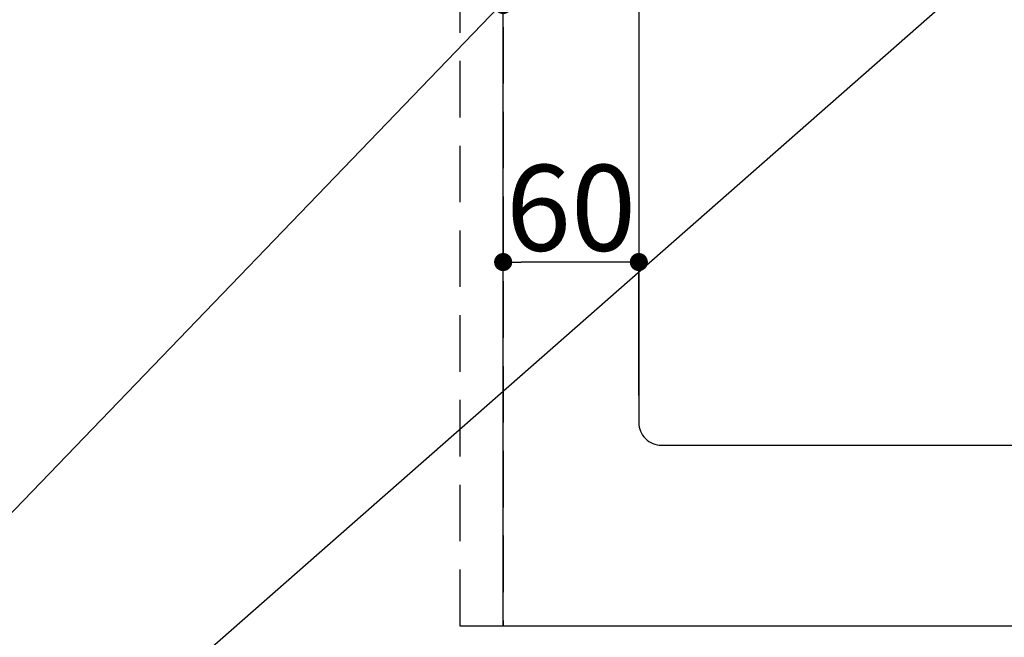
# Model space of a CAD drawing. Extents: x 0 to 26473, y -22065 to -13195.
# Drawn here: x 16066 to 16501, y -15675 to -15402 of the extents above; entities that cross this region are included whole.
import ezdxf

# ---------------------------------------------------------------- set-up
doc = ezdxf.new("R2010")
doc.units = 0
doc.header["$LTSCALE"] = 50
doc.header["$MEASUREMENT"] = 0
doc.linetypes.add('DASHED', pattern=[0.75, 0.5, -0.25])
doc.linetypes.add('HIDDEN', pattern=[0.375, 0.25, -0.125])
doc.layers.get('0').update_dxf_attribs({"linetype": 'CONTINUOUS'})
doc.layers.get('DEFPOINTS').update_dxf_attribs({"color": 146, "linetype": 'CONTINUOUS'})
for name, color, linetype in [('121-キャビネット（中）', 253, 'HIDDEN'), ('126-甲板', 2, 'CONTINUOUS'), ('160-文字', 254, 'CONTINUOUS')]:
    doc.layers.add(name, color=color, linetype=linetype)
doc.styles.add('KH001', font='txt')
doc.dimstyles.new('KH1xx015', dxfattribs={"dimscale": 10, "dimtxt": 3.8, "dimasz": 0.8, "dimexe": 0.3, "dimexo": 1.2, "dimgap": 0.5, "dimtad": 3, "dimdec": 1, "dimdsep": 46, "dimlunit": 6, "dimtxsty": 'KH001', "dimblk": 'DOT', "dimcen": 1, "dimdle": 1, "dimclrd": 256, "dimclre": 256, "dimclrt": 256, "dimadec": 0, "dimazin": 0, "dimtfac": 1, "dimtdec": 1, "dimtix": 1, "dimtmove": 2, "dimatfit": 3, "dimldrblk": 'CLOSEDBLANK', "dimfxl": 1, "dimtolj": 1, "dimtzin": 0, "dimlwd": -1, "dimlwe": -1, "dimarcsym": 0})
doc.dimstyles.new('KH1xx030', dxfattribs={"dimscale": 30, "dimtxt": 2, "dimasz": 0.6, "dimexe": 0.3, "dimexo": 1.2, "dimgap": 0.5, "dimtad": 3, "dimdec": 1, "dimdsep": 46, "dimlunit": 6, "dimtxsty": 'KH001', "dimblk": 'DOT', "dimcen": 1, "dimdle": 1, "dimclrd": 256, "dimclre": 256, "dimclrt": 256, "dimadec": 0, "dimazin": 0, "dimtfac": 1, "dimtdec": 1, "dimtix": 1, "dimtmove": 2, "dimatfit": 3, "dimldrblk": 'CLOSEDBLANK', "dimfxl": 1, "dimtolj": 1, "dimtzin": 0, "dimlwd": -1, "dimlwe": -1, "dimarcsym": 0})

# ---------------------------------------------------------------- blocks, each defined once
blk = doc.blocks.new('_Dot')
at = {"color": 0, "linetype": 'ByBlock', "lineweight": -2}
blk.add_line((-0.5, 0), (-1, 0), dxfattribs=at)
at = {"color": 0, "linetype": 'ByBlock', "const_width": 0.5}
blk.add_lwpolyline([(-0.25, 0, 1), (0.25, 0, 1)], format="xyb", close=True, dxfattribs=at)
blk = doc.blocks.new('*D109')
at = {"layer": 'DEFPOINTS', "transparency": 16777216}
for p, q in [((16279.73, -15658.06), (16279.73, -15392.3)), ((17179.73, -15658.06), (17179.73, -15392.3)), ((17171.73, -15395.3), (16287.73, -15395.3))]:
    blk.add_line(p, q, dxfattribs=at)
at = {"layer": 'DEFPOINTS', "color": 0, "transparency": 16777216}
for p in [(16279.73, -15395.3), (16279.73, -15670.06), (17179.73, -15670.06)]:
    blk.add_point(p, dxfattribs=at)
at = {"layer": 'DEFPOINTS', "transparency": 16777216, "xscale": 8, "yscale": 8, "zscale": 8, "rotation": 180}
blk.add_blockref('_Dot', (16279.73, -15395.3), dxfattribs=at)
at = {"layer": 'DEFPOINTS', "transparency": 16777216, "xscale": 8, "yscale": 8, "zscale": 8}
blk.add_blockref('_Dot', (17179.73, -15395.3), dxfattribs=at)
at = {"layer": 'DEFPOINTS', "transparency": 16777216, "insert": (16699.73, -15371.3), "char_height": 38, "attachment_point": 5, "style": 'KH001'}
blk.add_mtext('\\A1;900', dxfattribs=at)
blk = doc.blocks.new('_ClosedBlank')
at = {"color": 0, "linetype": 'ByBlock', "lineweight": -2}
for p, q in [((-1, 0.167), (0, 0)), ((-1, 0.167), (-1, -0.167)), ((0, 0), (-1, -0.167))]:
    blk.add_line(p, q, dxfattribs=at)
blk = doc.blocks.new('*D117')
at = {"layer": 'DEFPOINTS', "transparency": 16777216}
for p, q in [((16279.73, -15568.06), (16279.73, -15506.05)), ((16331.73, -15509.05), (16287.73, -15509.05)), ((16339.73, -15568.06), (16339.73, -15506.05))]:
    blk.add_line(p, q, dxfattribs=at)
at = {"layer": 'DEFPOINTS', "color": 0, "transparency": 16777216}
for p in [(16279.73, -15509.05), (16279.73, -15580.06), (16339.73, -15580.06)]:
    blk.add_point(p, dxfattribs=at)
at = {"layer": 'DEFPOINTS', "transparency": 16777216, "xscale": 8, "yscale": 8, "zscale": 8, "rotation": 180}
blk.add_blockref('_Dot', (16279.73, -15509.05), dxfattribs=at)
at = {"layer": 'DEFPOINTS', "transparency": 16777216, "xscale": 8, "yscale": 8, "zscale": 8}
blk.add_blockref('_Dot', (16339.73, -15509.05), dxfattribs=at)
at = {"layer": 'DEFPOINTS', "transparency": 16777216, "insert": (16309.73, -15485.05), "char_height": 38, "attachment_point": 5, "style": 'KH001'}
blk.add_mtext('\\A1;60', dxfattribs=at)

msp = doc.modelspace()

# ---------------------------------------------------------------- linework, layer by layer
at = {"layer": '121-キャビネット（中）', "ltscale": 2}
msp.add_lwpolyline([(18398.73, -15670.06), (16260.73, -15670.06), (16260.73, -15011.06)], dxfattribs=at)
at = {"layer": '126-甲板', "linetype": 'Continuous'}
msp.add_lwpolyline([(17029.73, -15155.06), (16349.73, -15155.06, 0.414214), (16339.73, -15165.06), (16339.73, -15580.06, 0.414214), (16349.73, -15590.06), (17029.73, -15590.06, 0.414214), (17039.73, -15580.06), (17039.73, -15165.06, 0.414214)], format="xyb", close=True, dxfattribs=at)
at = {"layer": 'DEFPOINTS', "linetype": 'DASHED'}
for points in [[(16279.73, -15670.06), (16260.73, -15670.06), (16260.73, -15030.06), (16279.73, -15030.06)], [(17179.73, -15670.06), (16279.73, -15670.06), (16279.73, -15030.06), (17179.73, -15030.06)]]:
    msp.add_lwpolyline(points, close=True, dxfattribs=at)

# ---------------------------------------------------------------- dimensions: what is measured, and where the dimension line sits
at = {"layer": 'DEFPOINTS'}
dim = msp.add_linear_dim(base=(16279.73, -15395.3), p1=(17179.73, -15670.06), p2=(16279.73, -15670.06), angle=180, dimstyle='KH1xx015', dxfattribs=at)
dim.commit()
dim.dimension.update_dxf_attribs({"geometry": '*D109', "text_midpoint": (16699.73, -15371.3), "dimtype": 128})
dim = msp.add_linear_dim(base=(16279.73, -15509.05), p1=(16339.73, -15580.06), p2=(16279.73, -15580.06), angle=180, dimstyle='KH1xx015', dxfattribs=at)
dim.commit()
dim.dimension.update_dxf_attribs({"geometry": '*D117', "text_midpoint": (16309.73, -15485.05)})

# ---------------------------------------------------------------- leaders
at = {"layer": '160-文字', "annotation_type": 0, "has_hookline": 1, "hookline_direction": 1, "text_width": 963.96}
msp.add_leader([(16569.74, -15092.68), (15198.52, -16517.44), (15180.52, -16517.44)], dimstyle='KH1xx030', override={"dimgap": 0.5, "dimtad": 1}, dxfattribs=at)
at = {"layer": '160-文字'}
msp.add_leader([(16809.74, -15100.06), (15198.52, -16517.44)], dimstyle='KH1xx030', override={"dimgap": 0.5, "dimtad": 1}, dxfattribs=at)

doc.saveas('drawing.dxf')
